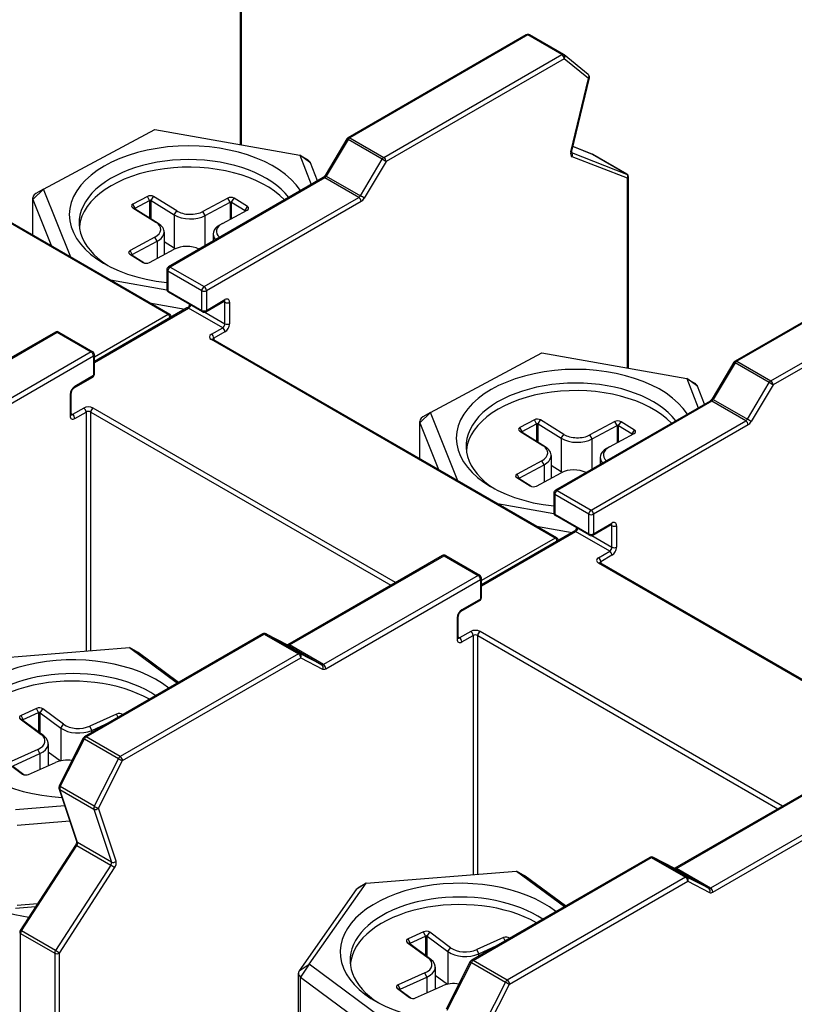
# Model space of a CAD drawing. Units: millimetres. Extents: x 0 to 3564, y 0 to 2520.
# Drawn here: x 2952 to 2995, y 2238 to 2292 of the extents above; entities that cross this region are included whole.
import ezdxf

# ---------------------------------------------------------------- set-up
doc = ezdxf.new("R2010")
doc.units = ezdxf.units.MM
doc.header["$LTSCALE"] = 12
doc.layers.add('Aristas tangentes visibles(ISO)', color=7, linetype='Continuous', lineweight=25)
doc.layers.add('Visible Edges(ISO)', color=7, linetype='Continuous', lineweight=25)

msp = doc.modelspace()

# ---------------------------------------------------------------- linework, layer by layer
at = {"layer": 'Aristas tangentes visibles(ISO)'}
for p, q in [((2964.522, 2284.924), (2964.522, 2295.33)), ((2980.277, 2290.935), (2970.512, 2285.297)), ((2982.144, 2289.858), (2980.277, 2290.935)), ((2972.379, 2284.22), (2982.144, 2289.858)), ((2982.271, 2289.637), (2972.506, 2283.999)), ((2983.598, 2288.559), (2982.271, 2289.637)), ((2982.628, 2284.534), (2983.598, 2288.559)), ((2960.555, 2275.61), (2941.718, 2286.486)), ((2970.425, 2285.207), (2969.225, 2283.203)), ((2972.291, 2284.129), (2970.425, 2285.207)), ((2970.512, 2285.297), (2972.379, 2284.22)), ((2982.669, 2284.494), (2985.689, 2283.316)), ((2983.823, 2284.394), (2982.736, 2284.817)), ((2968.354, 2283.935), (2967.769, 2284.347)), ((2971.092, 2282.126), (2972.291, 2284.129)), ((2972.506, 2283.999), (2971.307, 2281.996)), ((2985.735, 2283.082), (2982.707, 2284.264)), ((2985.689, 2283.316), (2983.823, 2284.394)), ((2969.138, 2283.113), (2960.661, 2278.218)), ((2971.005, 2282.035), (2969.138, 2283.113)), ((2969.225, 2283.203), (2971.092, 2282.126)), ((2985.735, 2272.676), (2985.735, 2283.082)), ((2953.733, 2282.491), (2953.148, 2281.923)), ((2953.148, 2279.947), (2953.148, 2281.923)), ((2959.542, 2281.866), (2959.42, 2282.089)), ((2959.542, 2281.866), (2959.542, 2280.899)), ((2959.627, 2281.864), (2959.759, 2282.082)), ((2959.627, 2280.846), (2959.627, 2281.864)), ((2962.528, 2277.141), (2971.005, 2282.035)), ((2971.132, 2281.814), (2962.655, 2276.92)), ((2963.952, 2281.772), (2963.829, 2281.995)), ((2963.952, 2281.772), (2963.952, 2280.832)), ((2964.036, 2281.771), (2964.168, 2281.988)), ((2964.036, 2280.877), (2964.036, 2281.771)), ((2958.748, 2281.392), (2958.616, 2281.468)), ((2958.751, 2281.441), (2958.629, 2281.664)), ((2958.751, 2281.39), (2958.751, 2281.441)), ((2960.893, 2281.077), (2961.025, 2281.295)), ((2962.589, 2281.041), (2962.467, 2281.264)), ((2964.772, 2281.314), (2964.904, 2281.532)), ((2964.772, 2281.314), (2964.772, 2281.272)), ((2960.014, 2280.606), (2959.882, 2280.682)), ((2960.893, 2281.077), (2960.893, 2279.265)), ((2962.589, 2279.393), (2962.589, 2281.041)), ((2959.952, 2279.626), (2959.83, 2279.849)), ((2959.952, 2279.626), (2959.952, 2278.686)), ((2958.59, 2278.895), (2958.467, 2279.118)), ((2958.587, 2278.846), (2958.455, 2278.923)), ((2958.59, 2278.844), (2958.59, 2278.895)), ((3001.491, 2278.688), (2991.725, 2273.05)), ((2959.202, 2278.459), (2959.19, 2278.466)), ((2960.534, 2277.998), (2960.534, 2276.92)), ((2962.4, 2276.92), (2960.534, 2277.998)), ((2960.661, 2278.218), (2962.528, 2277.141)), ((2993.592, 2271.972), (3003.357, 2277.61)), ((2960.534, 2276.92), (2962.4, 2275.842)), ((2962.4, 2275.842), (2962.4, 2276.92)), ((2962.655, 2276.92), (2962.655, 2275.842)), ((3003.485, 2277.39), (2993.719, 2271.752)), ((2962.655, 2275.842), (2963.673, 2276.43)), ((2956.513, 2272.983), (2961.679, 2275.965)), ((2963.546, 2274.887), (2961.679, 2275.965)), ((2963.673, 2276.283), (2963.599, 2276.326)), ((2963.673, 2275.108), (2963.673, 2276.283)), ((2963.928, 2276.283), (2963.928, 2275.108)), ((2960.555, 2275.61), (2956.513, 2273.276)), ((2962.574, 2275.742), (2963.673, 2275.108)), ((2962.931, 2274.532), (2963.546, 2274.887)), ((2945.99, 2269.748), (2954.467, 2274.642)), ((2954.467, 2274.642), (2956.333, 2273.564)), ((2981.768, 2263.362), (2962.931, 2274.238)), ((2963.673, 2274.667), (2963.058, 2274.312)), ((2963.058, 2274.312), (2963.058, 2274.225)), ((2956.333, 2273.564), (2947.856, 2268.67)), ((2947.984, 2268.45), (2956.461, 2273.344)), ((2956.461, 2273.344), (2956.461, 2272.266)), ((2991.638, 2272.959), (2990.439, 2270.956)), ((2993.505, 2271.881), (2991.638, 2272.959)), ((2991.725, 2273.05), (2993.592, 2271.972)), ((2956.461, 2272.266), (2955.442, 2271.678)), ((2989.567, 2271.687), (2988.982, 2272.1)), ((2992.305, 2269.878), (2993.505, 2271.881)), ((2993.719, 2271.752), (2992.52, 2269.749)), ((2955.188, 2271.237), (2955.188, 2270.062)), ((2955.93, 2270.49), (2955.315, 2270.135)), ((2973.018, 2260.919), (2956.44, 2270.49)), ((2990.351, 2270.865), (2981.874, 2265.971)), ((2992.218, 2269.787), (2990.351, 2270.865)), ((2990.439, 2270.956), (2992.305, 2269.878)), ((2955.315, 2270.135), (2955.241, 2270.178)), ((2955.442, 2269.915), (2956.058, 2270.27)), ((2956.058, 2270.27), (2956.058, 2257.167)), ((2956.312, 2257.187), (2956.312, 2270.27)), ((2956.312, 2270.27), (2972.763, 2260.772)), ((2974.946, 2270.243), (2974.361, 2269.676)), ((2974.361, 2267.7), (2974.361, 2269.676)), ((2979.964, 2269.194), (2979.842, 2269.417)), ((2980.755, 2269.618), (2980.633, 2269.841)), ((2980.755, 2269.618), (2980.755, 2268.651)), ((2980.84, 2269.616), (2980.972, 2269.834)), ((2980.84, 2268.599), (2980.84, 2269.616)), ((2983.741, 2264.893), (2992.218, 2269.787)), ((2992.345, 2269.567), (2983.868, 2264.673)), ((2985.165, 2269.525), (2985.042, 2269.748)), ((2985.165, 2269.525), (2985.165, 2268.584)), ((2985.25, 2269.523), (2985.382, 2269.741)), ((2985.25, 2268.63), (2985.25, 2269.523)), ((2979.961, 2269.145), (2979.829, 2269.221)), ((2979.964, 2269.143), (2979.964, 2269.194)), ((2982.107, 2268.83), (2982.238, 2269.047)), ((2982.107, 2268.83), (2982.107, 2267.017)), ((2983.802, 2268.794), (2983.68, 2269.017)), ((2985.985, 2269.066), (2986.117, 2269.284)), ((2985.985, 2269.066), (2985.985, 2269.024)), ((2981.228, 2268.358), (2981.096, 2268.434)), ((2983.802, 2267.145), (2983.802, 2268.794)), ((2981.165, 2267.379), (2981.043, 2267.602)), ((2981.165, 2267.379), (2981.165, 2266.438)), ((2979.8, 2266.599), (2979.668, 2266.675)), ((2979.803, 2266.648), (2979.68, 2266.871)), ((2979.803, 2266.597), (2979.803, 2266.648)), ((2980.415, 2266.211), (2980.403, 2266.218)), ((2981.747, 2265.751), (2981.747, 2264.673)), ((2983.614, 2264.673), (2981.747, 2265.751)), ((2981.874, 2265.971), (2983.741, 2264.893)), ((2981.747, 2264.673), (2983.614, 2263.595)), ((2983.614, 2263.595), (2983.614, 2264.673)), ((2983.868, 2264.673), (2983.868, 2263.595)), ((2983.868, 2263.595), (2984.886, 2264.183)), ((2984.886, 2264.036), (2984.812, 2264.079)), ((2984.886, 2262.86), (2984.886, 2264.036)), ((2985.141, 2264.036), (2985.141, 2262.86)), ((2977.727, 2260.735), (2982.892, 2263.718)), ((2984.759, 2262.64), (2982.892, 2263.718)), ((2983.787, 2263.495), (2984.886, 2262.86)), ((2981.768, 2263.362), (2977.727, 2261.029)), ((2967.203, 2257.501), (2975.68, 2262.395)), ((2975.68, 2262.395), (2977.547, 2261.317)), ((2984.144, 2262.285), (2984.759, 2262.64)), ((2984.886, 2262.419), (2984.271, 2262.064)), ((3002.981, 2251.115), (2984.144, 2261.991)), ((2984.271, 2262.064), (2984.271, 2261.978)), ((2977.547, 2261.317), (2969.07, 2256.423)), ((2969.197, 2256.202), (2977.674, 2261.097)), ((2977.674, 2261.097), (2977.674, 2260.019)), ((2977.674, 2260.019), (2976.656, 2259.431)), ((2976.401, 2258.99), (2976.401, 2257.814)), ((2956.063, 2252.461), (2965.829, 2258.099)), ((2965.829, 2258.099), (2967.695, 2257.021)), ((2967.783, 2257.031), (2965.916, 2258.109)), ((2965.916, 2258.109), (2967.115, 2257.49)), ((2977.144, 2258.243), (2976.528, 2257.888)), ((2976.656, 2257.667), (2977.271, 2258.022)), ((2977.271, 2258.022), (2977.271, 2244.92)), ((2977.525, 2244.94), (2977.525, 2258.022)), ((2977.525, 2258.022), (2993.977, 2248.524)), ((2994.231, 2248.671), (2977.653, 2258.243)), ((2967.115, 2257.49), (2968.982, 2256.413)), ((2969.07, 2256.423), (2967.203, 2257.501)), ((2976.528, 2257.888), (2976.454, 2257.931)), ((2967.695, 2257.021), (2957.93, 2251.383)), ((2958.914, 2257.081), (2958.44, 2257.358)), ((2968.982, 2256.413), (2967.783, 2257.031)), ((2958.057, 2251.162), (2967.823, 2256.8)), ((2967.823, 2256.8), (2969.022, 2256.182)), ((2953.455, 2253.797), (2953.344, 2254.026)), ((2953.455, 2253.797), (2953.455, 2252.726)), ((2953.539, 2253.791), (2953.681, 2254.002)), ((2953.539, 2252.663), (2953.539, 2253.791)), ((2957.811, 2253.53), (2957.723, 2253.712)), ((2952.593, 2253.365), (2952.451, 2253.448)), ((2952.603, 2253.414), (2952.492, 2253.643)), ((2952.603, 2253.357), (2952.603, 2253.414)), ((2954.682, 2252.944), (2954.824, 2253.155)), ((2958.045, 2253.665), (2958.06, 2253.688)), ((2954.682, 2252.944), (2954.682, 2251.159)), ((2956.366, 2252.823), (2956.256, 2253.052)), ((2956.366, 2252.696), (2956.366, 2252.823)), ((2953.736, 2252.518), (2953.594, 2252.601)), ((2954.639, 2249.741), (2955.965, 2252.351)), ((2955.965, 2252.351), (2957.832, 2251.273)), ((2957.93, 2251.383), (2956.063, 2252.461)), ((2953.527, 2251.546), (2953.416, 2251.775)), ((2953.527, 2251.546), (2953.527, 2250.683)), ((2957.832, 2251.273), (2956.505, 2248.663)), ((2956.731, 2248.552), (2958.057, 2251.162)), ((2952.61, 2250.405), (2952.571, 2250.428)), ((2988.416, 2245.253), (2996.893, 2250.147)), ((2954.616, 2249.588), (2956.482, 2248.51)), ((2955.586, 2246.684), (2954.616, 2249.588)), ((2956.505, 2248.663), (2954.639, 2249.741)), ((2998.76, 2249.07), (2990.283, 2244.175)), ((2990.41, 2243.955), (2998.887, 2248.849)), ((2956.482, 2248.51), (2957.453, 2245.606)), ((2957.701, 2245.648), (2956.731, 2248.552)), ((2957.453, 2245.606), (2955.586, 2246.684)), ((2952.518, 2241.825), (2955.546, 2246.503)), ((2955.546, 2246.503), (2957.413, 2245.425)), ((2977.277, 2240.213), (2987.042, 2245.851)), ((2987.042, 2245.851), (2988.909, 2244.773)), ((2988.996, 2244.784), (2987.129, 2245.861)), ((2987.129, 2245.861), (2988.329, 2245.243)), ((2957.413, 2245.425), (2954.385, 2240.747)), ((2954.594, 2240.608), (2957.622, 2245.286)), ((2980.127, 2244.834), (2979.653, 2245.111)), ((2988.329, 2245.243), (2990.195, 2244.165)), ((2990.283, 2244.175), (2988.416, 2245.253)), ((2988.909, 2244.773), (2979.143, 2239.135)), ((2979.271, 2238.915), (2989.036, 2244.553)), ((2990.195, 2244.165), (2988.996, 2244.784)), ((2989.036, 2244.553), (2990.235, 2243.934)), ((2971.419, 2244.449), (2970.863, 2244.09)), ((2954.385, 2240.747), (2952.518, 2241.825)), ((2952.473, 2241.686), (2954.339, 2240.608)), ((2952.473, 2217.644), (2952.473, 2241.686)), ((2973.816, 2241.166), (2973.706, 2241.395)), ((2974.668, 2241.549), (2974.558, 2241.778)), ((2974.668, 2241.549), (2974.668, 2240.478)), ((2974.752, 2241.543), (2974.894, 2241.754)), ((2974.752, 2240.416), (2974.752, 2241.543)), ((2979.024, 2241.283), (2978.936, 2241.464)), ((2979.258, 2241.418), (2979.273, 2241.44)), ((2973.806, 2241.118), (2973.664, 2241.201)), ((2973.816, 2241.11), (2973.816, 2241.166)), ((2975.896, 2240.696), (2976.038, 2240.907)), ((2977.58, 2240.575), (2977.469, 2240.804)), ((2954.339, 2240.608), (2954.339, 2216.567)), ((2954.594, 2216.567), (2954.594, 2240.608)), ((2974.949, 2240.27), (2974.807, 2240.354)), ((2975.896, 2240.696), (2975.896, 2238.911)), ((2979.143, 2239.135), (2977.277, 2240.213)), ((2977.58, 2240.449), (2977.58, 2240.575)), ((2967.738, 2239.642), (2968.294, 2240.001)), ((2968.294, 2240.001), (2967.821, 2239.299)), ((2975.852, 2237.493), (2977.179, 2240.103)), ((2977.179, 2240.103), (2979.045, 2239.026)), ((2967.821, 2234.89), (2967.821, 2239.299)), ((2974.74, 2239.298), (2974.629, 2239.527)), ((2974.74, 2239.298), (2974.74, 2238.435)), ((2973.262, 2238.59), (2973.12, 2238.673)), ((2973.272, 2238.638), (2973.162, 2238.867)), ((2973.272, 2238.582), (2973.272, 2238.638)), ((2979.045, 2239.026), (2977.719, 2236.415)), ((2977.944, 2236.304), (2979.271, 2238.915)), ((2973.823, 2238.158), (2973.784, 2238.181))]:
    msp.add_line(p, q, dxfattribs=at)
for centre, major_axis, ratio, start_param, end_param in [((2980.277, 2290.788), (-0.09, 0.156), 0.57735, 5.497787, 6.283185), ((2980.277, 2290.788), (0.09, 0.156), 0.57735, 0, 0.785398), ((2982.144, 2289.711), (0.09, 0.156), 0.57735, 0, 0.785398), ((2982.144, 2289.711), (0.09, -0.156), 0.57735, 0.785398, 2.356194), ((2982.144, 2289.711), (0.114, 0.14), 0.813026, 4.841919, 6.283185), ((2983.471, 2288.632), (0.114, 0.14), 0.813026, 4.841919, 6.283185), ((2983.471, 2288.632), (0.175, -0.042), 0.371694, 5.61201, 6.283185), ((2970.512, 2285.15), (-0.154, 0.092), 0.022361, 5.328046, 6.283185), ((2970.512, 2285.15), (-0.09, 0.156), 0.57735, 5.497787, 6.283185), ((2970.512, 2285.15), (-0.09, -0.156), 0.57735, 3.926991, 4.684999), ((2982.87, 2284.583), (-0.18, -0.312), 0.57735, 5.18502, 6.371193), ((2982.501, 2284.608), (0.175, -0.042), 0.371694, 5.61201, 6.283185), ((2982.579, 2284.337), (0.065, 0.168), 0.813337, 4.588723, 6.091676), ((2972.379, 2284.073), (0.09, 0.156), 0.57735, 0.785398, 1.543406), ((2972.379, 2284.073), (0.154, -0.092), 0.022361, 0.615657, 2.186453), ((2972.379, 2284.073), (-0.09, 0.156), 0.57735, 3.926991, 5.497787), ((2983.741, 2284.234), (0.065, 0.168), 0.813337, 6.159519, 6.283185), ((2983.741, 2284.234), (0.09, 0.156), 0.57735, 0, 0.088007), ((2969.138, 2282.966), (-0.09, 0.156), 0.57735, 5.497787, 6.283185), ((2969.138, 2283.26), (-0.09, -0.156), 0.57735, 0.785398, 1.543406), ((2969.313, 2283.147), (-0.154, 0.092), 0.022361, 5.328046, 6.283185), ((2985.608, 2283.156), (0.09, 0.156), 0.57735, 0, 0.088007), ((2985.608, 2283.156), (0.065, 0.168), 0.813337, 4.588723, 6.159519), ((2985.608, 2283.156), (0.18, 0), 0.57735, 5.497787, 6.283185), ((2971.005, 2282.182), (0.09, 0.156), 0.57735, 3.926991, 4.684999), ((2971.005, 2281.888), (0.09, -0.156), 0.57735, 0.785398, 2.356194), ((2971.18, 2282.069), (0.154, -0.092), 0.022361, 0.615657, 2.186453), ((2971.132, 2282.108), (-0.18, -0.312), 0.57735, 0.785398, 1.543406), ((2960.661, 2278.072), (-0.18, 0), 0.57735, 0, 0.785398), ((2960.661, 2278.072), (-0.09, -0.156), 0.57735, 3.926991, 5.497787), ((2960.661, 2278.072), (-0.09, 0.156), 0.57735, 5.497787, 6.283185), ((2960.661, 2276.994), (-0.18, 0), 0.57735, 0, 0.785398), ((2960.661, 2276.994), (-0.09, -0.156), 0.57735, 5.497787, 6.283185), ((2962.528, 2276.994), (0.09, 0.156), 0.57735, 0.785398, 2.356195), ((2962.528, 2276.994), (0.18, 0), 0.57735, 3.926991, 5.497787), ((2962.528, 2276.994), (-0.09, 0.156), 0.57735, 3.926991, 5.497787), ((2963.546, 2276.504), (0.09, -0.156), 0.57735, 0, 0.785398), ((2963.673, 2276.136), (0.18, 0.312), 0.57735, 5.497787, 7.068584), ((2961.679, 2275.818), (-0.09, 0.156), 0.57735, 5.497787, 6.283185), ((2961.679, 2276.112), (-0.09, -0.156), 0.57735, 0.785398, 1.997874), ((2962.528, 2275.916), (-0.18, 0), 0.57735, 0.785398, 2.356194), ((2962.528, 2275.916), (-0.09, -0.156), 0.57735, 5.497787, 6.283185), ((2962.528, 2275.916), (0.09, -0.156), 0.57735, 0, 0.785398), ((2963.546, 2276.21), (0.09, 0.156), 0.57735, 5.497787, 6.11528), ((2963.8, 2276.357), (0.18, 0), 0.57735, 3.926991, 5.497787), ((2960.555, 2275.463), (0.09, 0.156), 0.57735, 0, 0.785398), ((2960.555, 2275.463), (0.09, -0.156), 0.57735, 1.143718, 2.356194), ((2963.546, 2275.034), (0.09, 0.156), 0.57735, 3.926991, 5.497787), ((2963.546, 2274.74), (0.09, -0.156), 0.57735, 0.785398, 2.356194), ((2963.673, 2274.961), (-0.18, -0.312), 0.57735, 0.785398, 2.356195), ((2963.8, 2275.181), (0.18, 0), 0.57735, 3.926991, 5.497787), ((2954.467, 2274.495), (-0.09, 0.156), 0.57735, 5.497787, 6.283185), ((2954.467, 2274.495), (0.09, 0.156), 0.57735, 0, 0.785398), ((2963.185, 2274.385), (-0.36, 0), 0.57735, 5.497787, 7.068583), ((2962.931, 2274.385), (0.09, -0.156), 0.57735, 0.785398, 2.356194), ((2962.931, 2274.091), (0.09, 0.156), 0.57735, 0, 0.785398), ((2963.185, 2274.238), (-0.18, 0), 0.57735, 5.497787, 6.11528), ((2956.333, 2273.417), (0.09, 0.156), 0.57735, 0, 0.785398), ((2956.333, 2273.417), (-0.09, 0.156), 0.57735, 3.926991, 5.497787), ((2956.333, 2273.417), (0.18, 0), 0.57735, 5.497787, 6.283185), ((2991.725, 2272.903), (-0.154, 0.092), 0.022361, 5.328046, 6.283185), ((2991.725, 2272.903), (-0.09, 0.156), 0.57735, 5.497787, 6.283185), ((2991.725, 2272.903), (-0.09, -0.156), 0.57735, 3.926991, 4.684999), ((2956.333, 2272.34), (0.09, -0.156), 0.57735, 0, 0.785398), ((2956.333, 2272.34), (0.18, 0), 0.57735, 5.497787, 6.283185), ((2955.442, 2271.384), (-0.18, -0.312), 0.57735, 3.926991, 5.497787), ((2955.315, 2271.752), (0.09, -0.156), 0.57735, 0, 0.785398), ((2993.592, 2271.825), (0.09, 0.156), 0.57735, 0.785398, 1.543406), ((2993.592, 2271.825), (0.154, -0.092), 0.022361, 0.615657, 2.186453), ((2993.592, 2271.825), (-0.09, 0.156), 0.57735, 3.926991, 5.497787), ((2955.061, 2271.311), (0.18, 0), 0.57735, 5.497787, 6.283185), ((2990.526, 2270.9), (-0.154, 0.092), 0.022361, 5.328046, 6.283185), ((2956.185, 2270.343), (-0.36, 0), 0.57735, 3.926991, 5.497787), ((2955.93, 2270.343), (0.09, -0.156), 0.57735, 0.785398, 2.356194), ((2956.44, 2270.343), (-0.09, -0.156), 0.57735, 3.926991, 5.497787), ((2990.351, 2270.718), (-0.09, 0.156), 0.57735, 5.497787, 6.283185), ((2990.351, 2271.012), (-0.09, -0.156), 0.57735, 0.785398, 1.543406), ((2955.061, 2270.135), (0.18, 0), 0.57735, 5.497787, 6.283185), ((2955.442, 2270.209), (-0.18, -0.312), 0.57735, 5.497787, 7.068584), ((2955.315, 2270.282), (-0.09, -0.156), 0.57735, 0.167906, 0.785398), ((2955.315, 2269.988), (0.09, -0.156), 0.57735, 0.785398, 2.356194), ((2956.185, 2270.196), (0.18, 0), 0.57735, 0.785398, 2.356194), ((2992.218, 2269.934), (0.09, 0.156), 0.57735, 3.926991, 4.684999), ((2992.218, 2269.641), (0.09, -0.156), 0.57735, 0.785398, 2.356194), ((2992.393, 2269.822), (0.154, -0.092), 0.022361, 0.615657, 2.186453), ((2992.345, 2269.861), (-0.18, -0.312), 0.57735, 0.785398, 1.543406), ((2981.874, 2265.824), (-0.18, 0), 0.57735, 0, 0.785398), ((2981.874, 2265.824), (-0.09, -0.156), 0.57735, 3.926991, 5.497787), ((2981.874, 2265.824), (-0.09, 0.156), 0.57735, 5.497787, 6.283185), ((2981.874, 2264.746), (-0.18, 0), 0.57735, 0, 0.785398), ((2981.874, 2264.746), (-0.09, -0.156), 0.57735, 5.497787, 6.283185), ((2983.741, 2264.746), (0.09, 0.156), 0.57735, 0.785398, 2.356195), ((2983.741, 2264.746), (0.18, 0), 0.57735, 3.926991, 5.497787), ((2983.741, 2264.746), (-0.09, 0.156), 0.57735, 3.926991, 5.497787), ((2984.759, 2264.256), (0.09, -0.156), 0.57735, 0, 0.785398), ((2984.759, 2263.962), (0.09, 0.156), 0.57735, 5.497787, 6.11528), ((2984.886, 2263.889), (0.18, 0.312), 0.57735, 5.497787, 7.068584), ((2985.014, 2264.109), (0.18, 0), 0.57735, 3.926991, 5.497787), ((2982.892, 2263.571), (-0.09, 0.156), 0.57735, 5.497787, 6.283185), ((2982.892, 2263.864), (-0.09, -0.156), 0.57735, 0.785398, 1.997874), ((2983.741, 2263.669), (-0.18, 0), 0.57735, 0.785398, 2.356194), ((2983.741, 2263.669), (-0.09, -0.156), 0.57735, 5.497787, 6.283185), ((2983.741, 2263.669), (0.09, -0.156), 0.57735, 0, 0.785398), ((2981.768, 2263.215), (0.09, 0.156), 0.57735, 0, 0.785398), ((2981.768, 2263.215), (0.09, -0.156), 0.57735, 1.143718, 2.356194), ((2975.68, 2262.248), (-0.09, 0.156), 0.57735, 5.497787, 6.283185), ((2975.68, 2262.248), (0.09, 0.156), 0.57735, 0, 0.785398), ((2984.759, 2262.787), (0.09, 0.156), 0.57735, 3.926991, 5.497787), ((2984.759, 2262.493), (0.09, -0.156), 0.57735, 0.785398, 2.356194), ((2984.886, 2262.713), (-0.18, -0.312), 0.57735, 0.785398, 2.356195), ((2985.014, 2262.934), (0.18, 0), 0.57735, 3.926991, 5.497787), ((2984.399, 2262.138), (-0.36, 0), 0.57735, 5.497787, 7.068583), ((2984.144, 2262.138), (0.09, -0.156), 0.57735, 0.785398, 2.356194), ((2984.144, 2261.844), (0.09, 0.156), 0.57735, 0, 0.785398), ((2984.399, 2261.991), (-0.18, 0), 0.57735, 5.497787, 6.11528), ((2977.547, 2261.17), (0.09, 0.156), 0.57735, 0, 0.785398), ((2977.547, 2261.17), (-0.09, 0.156), 0.57735, 3.926991, 5.497787), ((2977.547, 2261.17), (0.18, 0), 0.57735, 5.497787, 6.283185), ((2977.547, 2260.092), (0.09, -0.156), 0.57735, 0, 0.785398), ((2977.547, 2260.092), (0.18, 0), 0.57735, 5.497787, 6.283185), ((2976.656, 2259.137), (-0.18, -0.312), 0.57735, 3.926991, 5.497787), ((2976.528, 2259.504), (0.09, -0.156), 0.57735, 0, 0.785398), ((2976.274, 2259.063), (0.18, 0), 0.57735, 5.497787, 6.283185), ((2965.829, 2257.952), (-0.09, 0.156), 0.57735, 5.497787, 6.283185), ((2965.829, 2257.952), (0.09, 0.156), 0.57735, 0.02739, 0.785398), ((2965.829, 2257.952), (0.083, 0.16), 0.81619, 6.244474, 6.283185), ((2977.398, 2258.096), (-0.36, 0), 0.57735, 3.926991, 5.497787), ((2977.144, 2258.096), (0.09, -0.156), 0.57735, 0.785398, 2.356194), ((2977.398, 2257.949), (0.18, 0), 0.57735, 0.785398, 2.356194), ((2977.653, 2258.096), (-0.09, -0.156), 0.57735, 3.926991, 5.497787), ((2967.028, 2257.333), (0.083, 0.16), 0.81619, 6.244474, 6.283185), ((2967.203, 2257.354), (-0.09, 0.156), 0.57735, 5.497787, 6.283185), ((2967.203, 2257.648), (-0.09, -0.156), 0.57735, 0.02739, 0.785398), ((2976.274, 2257.888), (0.18, 0), 0.57735, 5.497787, 6.283185), ((2976.656, 2257.961), (-0.18, -0.312), 0.57735, 5.497787, 7.068584), ((2976.528, 2258.035), (-0.09, -0.156), 0.57735, 0.167906, 0.785398), ((2976.528, 2257.741), (0.09, -0.156), 0.57735, 0.785398, 2.356194), ((2967.695, 2256.874), (0.09, 0.156), 0.57735, 0.02739, 0.785398), ((2967.695, 2256.874), (-0.09, 0.156), 0.57735, 3.926991, 5.497787), ((2967.695, 2256.874), (0.083, 0.16), 0.81619, 4.673677, 6.244474), ((2969.07, 2256.57), (-0.09, -0.156), 0.57735, 0.02739, 0.785398), ((2968.895, 2256.255), (0.083, 0.16), 0.81619, 4.673677, 6.244474), ((2969.07, 2256.276), (0.09, -0.156), 0.57735, 0.785398, 2.356194), ((2969.197, 2256.496), (-0.18, -0.312), 0.57735, 0.02739, 0.785398), ((2956.063, 2252.314), (-0.16, 0.082), 0.075206, 0, 0.953307), ((2956.063, 2252.314), (0.09, 0.156), 0.57735, 0.785398, 1.663035), ((2956.063, 2252.314), (-0.09, 0.156), 0.57735, 5.497787, 6.283185), ((2957.93, 2251.236), (-0.09, -0.156), 0.57735, 3.926991, 4.804627), ((2957.93, 2251.236), (-0.16, 0.082), 0.075206, 0.953307, 2.524103), ((2957.93, 2251.236), (0.09, -0.156), 0.57735, 0.785398, 2.356194), ((2954.737, 2249.703), (-0.171, -0.057), 0.726987, 0, 0.572), ((2954.737, 2249.703), (-0.16, 0.082), 0.075206, 0, 0.953307), ((2954.737, 2249.703), (0.09, 0.156), 0.57735, 1.663035, 2.668961), ((2956.603, 2248.625), (-0.09, -0.156), 0.57735, 4.804627, 5.810554), ((2956.603, 2248.625), (-0.171, -0.057), 0.726987, 0.572, 2.142796), ((2956.603, 2248.625), (0.16, -0.082), 0.075206, 4.0949, 5.665696), ((2955.707, 2246.799), (-0.171, -0.057), 0.726987, 0, 0.572), ((2955.465, 2246.568), (0.09, 0.156), 0.57735, 4.624382, 5.810554), ((2955.628, 2246.438), (-0.151, 0.098), 0.071765, 5.329698, 6.283185), ((2957.331, 2245.491), (-0.09, -0.156), 0.57735, 1.482789, 2.668961), ((2957.574, 2245.721), (0.171, 0.057), 0.726987, 3.713592, 5.284389), ((2957.459, 2245.417), (0.18, 0.312), 0.57735, 4.624382, 5.810554), ((2987.042, 2245.704), (-0.09, 0.156), 0.57735, 5.497787, 6.283185), ((2987.042, 2245.704), (0.09, 0.156), 0.57735, 0.02739, 0.785398), ((2987.042, 2245.704), (0.083, 0.16), 0.81619, 6.244474, 6.283185), ((2957.495, 2245.36), (0.151, -0.098), 0.071765, 0.617309, 2.188105), ((2988.241, 2245.086), (0.083, 0.16), 0.81619, 6.244474, 6.283185), ((2988.416, 2245.106), (-0.09, 0.156), 0.57735, 5.497787, 6.283185), ((2988.416, 2245.4), (-0.09, -0.156), 0.57735, 0.02739, 0.785398), ((2988.909, 2244.626), (0.09, 0.156), 0.57735, 0.02739, 0.785398), ((2988.909, 2244.626), (-0.09, 0.156), 0.57735, 3.926991, 5.497787), ((2988.909, 2244.626), (0.083, 0.16), 0.81619, 4.673677, 6.244474), ((2990.283, 2244.322), (-0.09, -0.156), 0.57735, 0.02739, 0.785398), ((2990.108, 2244.008), (0.083, 0.16), 0.81619, 4.673677, 6.244474), ((2990.283, 2244.028), (0.09, -0.156), 0.57735, 0.785398, 2.356194), ((2990.41, 2244.249), (-0.18, -0.312), 0.57735, 0.02739, 0.785398), ((2952.6, 2241.759), (-0.151, 0.098), 0.071765, 5.329698, 6.283185), ((2952.6, 2241.759), (0.09, 0.156), 0.57735, 1.482789, 2.356195), ((2952.6, 2241.759), (-0.18, 0), 0.57735, 0, 0.785398), ((2954.467, 2240.682), (-0.09, -0.156), 0.57735, 4.624382, 5.497787), ((2954.467, 2240.682), (0.151, -0.098), 0.071765, 0.617309, 2.188105), ((2954.467, 2240.682), (-0.18, 0), 0.57735, 0.785398, 2.356194), ((2977.277, 2240.066), (0.09, 0.156), 0.57735, 0.785398, 1.663035), ((2977.277, 2240.066), (-0.09, 0.156), 0.57735, 5.497787, 6.283185), ((2977.277, 2240.066), (-0.16, 0.082), 0.075206, 0, 0.953307), ((2979.143, 2238.988), (-0.09, -0.156), 0.57735, 3.926991, 4.804627), ((2979.143, 2238.988), (0.09, -0.156), 0.57735, 0.785398, 2.356194), ((2979.143, 2238.988), (-0.16, 0.082), 0.075206, 0.953307, 2.524103)]:
    msp.add_ellipse(centre, major_axis=major_axis, ratio=ratio, start_param=start_param, end_param=end_param, dxfattribs=at)
at = {"layer": 'Visible Edges(ISO)'}
for p, q in [((2964.574, 2284.914), (2964.574, 2295.403)), ((2980.187, 2290.944), (2970.422, 2285.306)), ((2982.234, 2289.867), (2980.367, 2290.944)), ((2983.585, 2288.772), (2982.258, 2289.85)), ((2982.676, 2284.565), (2983.646, 2288.59)), ((2960.645, 2275.619), (2941.808, 2286.494)), ((2953.733, 2282.491), (2959.823, 2285.758)), ((2959.823, 2285.758), (2967.769, 2284.347)), ((2970.358, 2285.243), (2969.159, 2283.24)), ((2983.806, 2284.401), (2982.737, 2284.819)), ((2967.769, 2284.347), (2968.403, 2282.749)), ((2967.769, 2284.347), (2968.193, 2284.102)), ((2968.746, 2282.947), (2968.354, 2283.935)), ((2985.698, 2283.312), (2983.831, 2284.39)), ((2969.048, 2283.122), (2960.571, 2278.227)), ((2985.788, 2272.667), (2985.788, 2283.156)), ((2953.733, 2282.491), (2953.308, 2282.246)), ((2955.216, 2278.753), (2953.733, 2282.491)), ((2953.133, 2279.956), (2953.133, 2282.001)), ((2953.148, 2281.923), (2954.165, 2279.36)), ((2959.42, 2282.089), (2958.629, 2281.664)), ((2958.751, 2281.441), (2959.542, 2281.866)), ((2959.627, 2281.864), (2960.893, 2281.077)), ((2961.025, 2281.295), (2959.759, 2282.082)), ((2963.829, 2281.995), (2962.467, 2281.264)), ((2962.589, 2281.041), (2963.952, 2281.772)), ((2964.036, 2281.771), (2964.772, 2281.314)), ((2964.904, 2281.532), (2964.168, 2281.988)), ((2958.616, 2281.468), (2959.882, 2280.682)), ((2960.014, 2280.606), (2958.748, 2281.392)), ((2963.529, 2280.605), (2964.891, 2281.336)), ((2963.502, 2280.59), (2963.375, 2280.516)), ((2959.83, 2279.849), (2958.467, 2279.118)), ((2958.59, 2278.895), (2959.952, 2279.626)), ((2960.335, 2280.134), (2960.335, 2278.891)), ((2960.335, 2279.611), (2960.893, 2279.265)), ((2963.023, 2280.026), (2963.023, 2279.643)), ((2959.529, 2278.459), (2960.892, 2279.19)), ((2958.455, 2278.923), (2959.19, 2278.466)), ((2959.233, 2278.445), (2958.587, 2278.846)), ((3001.401, 2278.697), (2991.635, 2273.059)), ((2960.481, 2278.072), (2960.481, 2276.994)), ((2960.489, 2276.942), (2957.405, 2277.489)), ((2962.438, 2275.76), (2960.571, 2276.838)), ((2961.589, 2275.974), (2956.513, 2273.043)), ((2959.537, 2276.259), (2961.483, 2275.913)), ((2962.618, 2275.76), (2963.636, 2276.348)), ((2954.377, 2274.651), (2945.9, 2269.757)), ((2954.557, 2274.651), (2956.423, 2273.573)), ((2981.858, 2263.371), (2963.021, 2274.247)), ((2956.513, 2272.34), (2956.513, 2273.417)), ((2974.946, 2270.243), (2981.036, 2273.511)), ((2981.036, 2273.511), (2988.982, 2272.1)), ((2991.571, 2272.995), (2990.372, 2270.992)), ((2955.405, 2271.596), (2956.423, 2272.184)), ((2988.982, 2272.1), (2989.616, 2270.502)), ((2988.982, 2272.1), (2989.407, 2271.855)), ((2989.959, 2270.7), (2989.567, 2271.687)), ((2955.241, 2270.135), (2955.241, 2271.311)), ((2990.261, 2270.874), (2981.784, 2265.98)), ((2974.946, 2270.243), (2974.522, 2269.998)), ((2976.429, 2266.506), (2974.946, 2270.243)), ((2974.346, 2267.708), (2974.346, 2269.753)), ((2974.361, 2269.676), (2975.378, 2267.112)), ((2980.633, 2269.841), (2979.842, 2269.417)), ((2979.964, 2269.194), (2980.755, 2269.618)), ((2980.84, 2269.616), (2982.107, 2268.83)), ((2982.238, 2269.047), (2980.972, 2269.834)), ((2985.042, 2269.748), (2983.68, 2269.017)), ((2983.802, 2268.794), (2985.165, 2269.525)), ((2985.25, 2269.523), (2985.985, 2269.066)), ((2986.117, 2269.284), (2985.382, 2269.741)), ((2979.829, 2269.221), (2981.096, 2268.434)), ((2981.228, 2268.358), (2979.961, 2269.145)), ((2984.742, 2268.357), (2986.104, 2269.088)), ((2984.715, 2268.342), (2984.588, 2268.269)), ((2981.549, 2267.886), (2981.549, 2266.644)), ((2984.236, 2267.779), (2984.236, 2267.396)), ((2981.043, 2267.602), (2979.68, 2266.871)), ((2979.803, 2266.648), (2981.165, 2267.379)), ((2981.549, 2267.364), (2982.107, 2267.017)), ((2979.668, 2266.675), (2980.403, 2266.218)), ((2980.742, 2266.211), (2982.105, 2266.942)), ((2980.446, 2266.197), (2979.8, 2266.599)), ((2981.694, 2265.824), (2981.694, 2264.746)), ((2981.702, 2264.694), (2978.618, 2265.242)), ((2983.651, 2263.513), (2981.784, 2264.59)), ((2980.75, 2264.011), (2982.697, 2263.665)), ((2983.831, 2263.513), (2984.849, 2264.101)), ((2982.802, 2263.726), (2977.727, 2260.796)), ((2975.59, 2262.404), (2967.113, 2257.51)), ((2975.77, 2262.404), (2977.637, 2261.326)), ((3003.071, 2251.124), (2984.234, 2262)), ((2977.727, 2260.092), (2977.727, 2261.17)), ((2976.618, 2259.349), (2977.637, 2259.936)), ((2976.454, 2257.888), (2976.454, 2259.063)), ((2965.739, 2258.107), (2955.973, 2252.469)), ((2967.11, 2257.493), (2965.911, 2258.112)), ((2950.206, 2256.697), (2958.44, 2257.358)), ((2958.44, 2257.358), (2961.068, 2255.411)), ((2958.44, 2257.358), (2958.865, 2257.113)), ((2961.124, 2255.443), (2958.914, 2257.081)), ((2953.344, 2254.026), (2952.492, 2253.643)), ((2952.603, 2253.414), (2953.455, 2253.797)), ((2953.539, 2253.791), (2954.682, 2252.944)), ((2954.824, 2253.155), (2953.681, 2254.002)), ((2957.723, 2253.712), (2956.256, 2253.052)), ((2952.451, 2253.448), (2953.594, 2252.601)), ((2953.736, 2252.518), (2952.593, 2253.365)), ((2956.366, 2252.823), (2957.359, 2253.269)), ((2958.07, 2253.68), (2958.06, 2253.688)), ((2953.989, 2252.092), (2953.989, 2250.891)), ((2955.903, 2252.395), (2954.576, 2249.785)), ((2953.416, 2251.775), (2951.949, 2251.115)), ((2952.059, 2250.886), (2953.527, 2251.546)), ((2953.989, 2251.645), (2954.653, 2251.153)), ((2952.907, 2250.404), (2954.375, 2251.064)), ((2951.907, 2250.92), (2952.571, 2250.428)), ((2952.653, 2250.389), (2952.049, 2250.837)), ((2996.803, 2250.156), (2988.326, 2245.262)), ((2954.566, 2249.646), (2955.536, 2246.742)), ((2954.889, 2248.679), (2952.19, 2248.462)), ((2952.273, 2247.629), (2955.162, 2247.861)), ((2955.477, 2246.535), (2952.449, 2241.857)), ((2986.952, 2245.86), (2977.187, 2240.222)), ((2988.324, 2245.246), (2987.124, 2245.864)), ((2971.419, 2244.449), (2979.653, 2245.111)), ((2979.653, 2245.111), (2982.281, 2243.163)), ((2979.653, 2245.111), (2980.078, 2244.866)), ((2982.337, 2243.196), (2980.127, 2244.834)), ((2970.863, 2244.09), (2967.738, 2239.642)), ((2968.294, 2240.001), (2971.419, 2244.449)), ((2971.419, 2244.449), (2970.995, 2244.205)), ((2952.19, 2243.073), (2953.293, 2243.162)), ((2953.389, 2243.31), (2952.273, 2243.22)), ((2974.558, 2241.778), (2973.706, 2241.395)), ((2973.816, 2241.166), (2974.668, 2241.549)), ((2974.752, 2241.543), (2975.896, 2240.696)), ((2976.038, 2240.907), (2974.894, 2241.754)), ((2978.936, 2241.464), (2977.469, 2240.804)), ((2979.283, 2241.433), (2979.273, 2241.44)), ((2973.664, 2241.201), (2974.807, 2240.354)), ((2974.949, 2240.27), (2973.806, 2241.118)), ((2977.58, 2240.575), (2978.572, 2241.022)), ((2973.403, 2236.215), (2968.294, 2240.001)), ((2975.202, 2239.845), (2975.202, 2238.643)), ((2977.116, 2240.148), (2975.789, 2237.537)), ((2967.694, 2235.102), (2967.694, 2239.512)), ((2967.821, 2239.299), (2972.93, 2235.512)), ((2974.629, 2239.527), (2973.162, 2238.867)), ((2973.272, 2238.638), (2974.74, 2239.298)), ((2975.202, 2239.397), (2975.866, 2238.905)), ((2973.12, 2238.673), (2973.784, 2238.181)), ((2973.866, 2238.142), (2973.262, 2238.59)), ((2974.121, 2238.157), (2975.588, 2238.817))]:
    msp.add_line(p, q, dxfattribs=at)
for centre, start, end in [((2980.277, 2290.788), 60, 120), ((2982.144, 2289.711), 50.8977, 60), ((2983.471, 2288.632), 346.446, 50.8977), ((2970.512, 2285.15), 120, 149.0938), ((2983.741, 2284.234), 60, 68.6892), ((2985.608, 2283.156), 0, 60), ((2960.661, 2278.072), 120, 180), ((2960.661, 2276.994), 180, 240), ((2960.555, 2275.463), 5.5302, 60), ((2962.528, 2275.916), 240, 300), ((2954.467, 2274.495), 60, 120), ((2956.333, 2273.417), 0, 60), ((2991.725, 2272.903), 120, 149.0938), ((2956.333, 2272.34), 300, 0), ((2981.874, 2265.824), 120, 180), ((2981.874, 2264.746), 180, 240), ((2983.741, 2263.669), 240, 300), ((2981.768, 2263.215), 5.5302, 60), ((2975.68, 2262.248), 60, 120), ((2977.547, 2261.17), 0, 60), ((2977.547, 2260.092), 300, 0), ((2965.829, 2257.952), 62.7168, 120), ((2956.063, 2252.314), 120, 153.057), ((2954.737, 2249.703), 153.057, 198.4731), ((2987.042, 2245.704), 62.7168, 120), ((2952.6, 2241.759), 147.0837, 180), ((2977.277, 2240.066), 120, 153.057)]:
    msp.add_arc(centre, 0.18, start, end, dxfattribs=at)
for centre, major_axis, start_param, end_param in [((2961.679, 2281.08), (6.54, 0), 0.358238, 4.528132), ((2961.679, 2280.639), (-6, 0), 3.557036, 7.024539), ((2961.679, 2280.227), (-6, 0), 3.645723, 6.223753), ((2967.769, 2283.857), (0.6, 0), 0.225206, 0.785398), ((2953.733, 2282.001), (-0.6, 0), 5.497787, 6.508391), ((2959.583, 2281.987), (-0.24, 0), 3.890397, 5.461193), ((2959.583, 2281.84), (0.06, 0), 0.748804, 2.319601), ((2963.993, 2281.894), (-0.24, 0), 3.890397, 5.461193), ((2963.993, 2281.747), (0.06, 0), 0.748804, 2.319601), ((2958.792, 2281.563), (-0.24, 0), 5.461193, 7.03199), ((2958.792, 2281.416), (-0.06, 0), 5.461193, 7.03199), ((2961.772, 2281.696), (-1.02, 0), 0.748804, 2.319601), ((2964.728, 2281.29), (0.06, 0), 5.929682, 7.03199), ((2964.728, 2281.437), (0.24, 0), 5.461193, 7.03199), ((2959.135, 2280.281), (1.02, 0), 5.461193, 7.03199), ((2961.772, 2281.549), (1.2, 0), 3.890397, 5.461193), ((2959.135, 2280.134), (1.2, 0), 5.461193, 7.03199), ((2964.223, 2280.026), (-1.2, 0), 5.497787, 6.747067), ((2964.223, 2280.173), (-1.02, 0), 5.461193, 6.872019), ((2958.631, 2279.017), (-0.24, 0), 5.461193, 7.03199), ((2961.586, 2278.758), (1.02, 0), 0.851622, 2.319601), ((2961.772, 2279.736), (-1.2, 0), 0.748804, 0.830637), ((2958.631, 2278.87), (-0.06, 0), 5.461193, 7.03199), ((2959.366, 2278.56), (0.24, 0), 3.890397, 5.461193), ((2982.892, 2268.832), (6.54, 0), 0.358238, 4.528132), ((2982.892, 2268.391), (-6, 0), 3.557036, 7.024539), ((2982.892, 2267.98), (-6, 0), 3.645723, 6.223753), ((2988.982, 2271.61), (0.6, 0), 0.225206, 0.785398), ((2974.946, 2269.753), (-0.6, 0), 5.497787, 6.508391), ((2980.005, 2269.315), (-0.24, 0), 5.461193, 7.03199), ((2980.796, 2269.74), (-0.24, 0), 3.890397, 5.461193), ((2980.796, 2269.593), (0.06, 0), 0.748804, 2.319601), ((2985.206, 2269.647), (-0.24, 0), 3.890397, 5.461193), ((2985.206, 2269.5), (0.06, 0), 0.748804, 2.319601), ((2980.005, 2269.168), (-0.06, 0), 5.461193, 7.03199), ((2982.986, 2269.301), (1.2, 0), 3.890397, 5.461193), ((2982.986, 2269.448), (-1.02, 0), 0.748804, 2.319601), ((2985.941, 2269.043), (0.06, 0), 5.929682, 7.03199), ((2985.941, 2269.19), (0.24, 0), 5.461193, 7.03199), ((2980.349, 2268.033), (1.02, 0), 5.461193, 7.03199), ((2980.349, 2267.886), (1.2, 0), 5.461193, 7.03199), ((2985.436, 2267.779), (-1.2, 0), 5.497787, 6.747067), ((2985.436, 2267.926), (-1.02, 0), 5.461193, 6.872019), ((2979.844, 2266.769), (-0.24, 0), 5.461193, 7.03199), ((2979.844, 2266.623), (-0.06, 0), 5.461193, 7.03199), ((2982.799, 2266.511), (1.02, 0), 0.851622, 2.319601), ((2982.986, 2267.489), (-1.2, 0), 0.748804, 0.830637), ((2980.579, 2266.313), (0.24, 0), 3.890397, 5.461193), ((2955.315, 2252.91), (-6.54, 0), 3.772641, 7.764655), ((2958.44, 2256.868), (-0.6, 0), 3.803436, 3.926991), ((2955.315, 2252.469), (-6, 0), 3.849339, 7.024539), ((2955.315, 2252.058), (-6, 0), 3.933417, 6.223753), ((2953.492, 2253.916), (-0.24, 0), 3.803436, 5.374232), ((2953.492, 2253.77), (0.06, 0), 0.661843, 2.232639), ((2957.871, 2253.603), (-0.24, 0), 3.803436, 5.374232), ((2952.64, 2253.533), (-0.24, 0), 5.374232, 6.945028), ((2952.64, 2253.386), (-0.06, 0), 5.374232, 6.945028), ((2955.629, 2253.516), (-1.02, 0), 0.661843, 2.232639), ((2955.629, 2253.369), (1.2, 0), 3.803436, 5.374232), ((2952.789, 2252.239), (1.02, 0), 5.374232, 6.945028), ((2952.789, 2252.092), (1.2, 0), 5.374232, 6.945028), ((2955.001, 2250.599), (1.02, 0), 1.295941, 2.232639), ((2952.76, 2250.513), (0.24, 0), 3.803436, 5.374232), ((2955.315, 2247.521), (-8.88, 0), 6.181939, 7.58083), ((2976.528, 2240.663), (-6.54, 0), 3.772641, 7.764655), ((2979.653, 2244.621), (-0.6, 0), 3.803436, 3.926991), ((2971.419, 2243.96), (-0.6, 0), 5.497787, 5.897831), ((2976.528, 2240.222), (-6, 0), 3.849339, 7.024539), ((2976.528, 2239.81), (-6, 0), 3.933417, 6.223753), ((2974.705, 2241.669), (-0.24, 0), 3.803436, 5.374232), ((2973.853, 2241.286), (-0.24, 0), 5.374232, 6.945028), ((2974.705, 2241.522), (0.06, 0), 0.661843, 2.232639), ((2979.084, 2241.355), (-0.24, 0), 3.803436, 5.374232), ((2973.853, 2241.139), (-0.06, 0), 5.374232, 6.945028), ((2976.842, 2241.269), (-1.02, 0), 0.661843, 2.232639), ((2974.002, 2239.992), (1.02, 0), 5.374232, 6.945028), ((2974.002, 2239.845), (1.2, 0), 5.374232, 6.945028), ((2976.842, 2241.122), (1.2, 0), 3.803436, 5.374232), ((2968.294, 2239.512), (-0.6, 0), 5.897831, 6.945028), ((2973.309, 2238.758), (-0.24, 0), 5.374232, 6.945028), ((2973.309, 2238.611), (-0.06, 0), 5.374232, 6.945028), ((2976.215, 2238.352), (1.02, 0), 1.295941, 2.232639), ((2973.973, 2238.266), (0.24, 0), 3.803436, 5.374232)]:
    msp.add_ellipse(centre, major_axis=major_axis, ratio=0.57735, start_param=start_param, end_param=end_param, dxfattribs=at)
for points, knots in [([(2982.676, 2284.565), (2982.672, 2284.55), (2982.67, 2284.536), (2982.668, 2284.512), (2982.668, 2284.503), (2982.67, 2284.489), (2982.671, 2284.485), (2982.672, 2284.483), (2982.672, 2284.483), (2982.672, 2284.483)], [1.2580297, 1.2580297, 1.2580297, 1.2580297, 1.4776626, 1.4776626, 1.6917108, 1.6917108, 1.8916858, 1.8916858, 1.9512848, 1.9512848, 1.9512848, 1.9512848]), ([(2969.159, 2283.24), (2969.152, 2283.229), (2969.145, 2283.218), (2969.13, 2283.197), (2969.122, 2283.188), (2969.107, 2283.17), (2969.099, 2283.162), (2969.083, 2283.147), (2969.075, 2283.141), (2969.061, 2283.13), (2969.054, 2283.125), (2969.048, 2283.122)], [2.3835848, 2.3835848, 2.3835848, 2.3835848, 2.5351864, 2.5351864, 2.6867879, 2.6867879, 2.8383895, 2.8383895, 2.9899911, 2.9899911, 3.1415926, 3.1415926, 3.1415926, 3.1415926]), ([(2961.735, 2276.166), (2961.73, 2276.152), (2961.724, 2276.138), (2961.708, 2276.105), (2961.697, 2276.087), (2961.674, 2276.052), (2961.661, 2276.036), (2961.636, 2276.009), (2961.623, 2275.998), (2961.604, 2275.983), (2961.596, 2275.978), (2961.589, 2275.974)], [2.05697, 2.05697, 2.05697, 2.05697, 2.240036, 2.240036, 2.48801, 2.48801, 2.735675, 2.735675, 2.973339, 2.973339, 3.141593, 3.141593, 3.141593, 3.141593]), ([(2963.661, 2276.359), (2963.661, 2276.359), (2963.661, 2276.359), (2963.659, 2276.358), (2963.656, 2276.357), (2963.648, 2276.354), (2963.642, 2276.352), (2963.636, 2276.348)], [5.9026968, 5.9026968, 5.9026968, 5.9026968, 5.9690261, 5.9690261, 6.1261057, 6.1261057, 6.2831854, 6.2831854, 6.2831854, 6.2831854]), ([(2962.999, 2274.263), (2962.999, 2274.263), (2962.999, 2274.263), (2963, 2274.262), (2963.003, 2274.26), (2963.01, 2274.254), (2963.014, 2274.251), (2963.021, 2274.247)], [4.3319005, 4.3319005, 4.3319005, 4.3319005, 4.3982297, 4.3982297, 4.5553094, 4.5553094, 4.712389, 4.712389, 4.712389, 4.712389]), ([(2955.405, 2271.596), (2955.397, 2271.591), (2955.387, 2271.585), (2955.366, 2271.567), (2955.354, 2271.556), (2955.33, 2271.529), (2955.318, 2271.514), (2955.295, 2271.48), (2955.284, 2271.461), (2955.266, 2271.423), (2955.259, 2271.404), (2955.248, 2271.369), (2955.245, 2271.352), (2955.241, 2271.328), (2955.241, 2271.319), (2955.241, 2271.311)], [0, 0, 0, 0, 0.206724, 0.206724, 0.430185, 0.430185, 0.66924, 0.66924, 0.917214, 0.917214, 1.164879, 1.164879, 1.402543, 1.402543, 1.570796, 1.570796, 1.570796, 1.570796]), ([(2990.372, 2270.992), (2990.365, 2270.981), (2990.358, 2270.97), (2990.343, 2270.95), (2990.335, 2270.94), (2990.32, 2270.922), (2990.312, 2270.914), (2990.296, 2270.899), (2990.289, 2270.893), (2990.274, 2270.882), (2990.267, 2270.878), (2990.261, 2270.874)], [2.3835848, 2.3835848, 2.3835848, 2.3835848, 2.5351864, 2.5351864, 2.6867879, 2.6867879, 2.8383895, 2.8383895, 2.9899911, 2.9899911, 3.1415926, 3.1415926, 3.1415926, 3.1415926]), ([(2955.241, 2270.135), (2955.241, 2270.128), (2955.241, 2270.122), (2955.242, 2270.113), (2955.243, 2270.11), (2955.244, 2270.108), (2955.244, 2270.108), (2955.244, 2270.108)], [1.5707964, 1.5707964, 1.5707964, 1.5707964, 1.727876, 1.727876, 1.8849556, 1.8849556, 1.9512848, 1.9512848, 1.9512848, 1.9512848]), ([(2984.874, 2264.111), (2984.874, 2264.111), (2984.874, 2264.111), (2984.872, 2264.111), (2984.869, 2264.11), (2984.861, 2264.107), (2984.855, 2264.104), (2984.849, 2264.101)], [5.9026968, 5.9026968, 5.9026968, 5.9026968, 5.9690261, 5.9690261, 6.1261057, 6.1261057, 6.2831854, 6.2831854, 6.2831854, 6.2831854]), ([(2982.948, 2263.918), (2982.943, 2263.905), (2982.937, 2263.891), (2982.921, 2263.858), (2982.91, 2263.839), (2982.887, 2263.805), (2982.874, 2263.789), (2982.849, 2263.762), (2982.836, 2263.751), (2982.817, 2263.735), (2982.809, 2263.73), (2982.802, 2263.726)], [2.05697, 2.05697, 2.05697, 2.05697, 2.240036, 2.240036, 2.48801, 2.48801, 2.735675, 2.735675, 2.973339, 2.973339, 3.141593, 3.141593, 3.141593, 3.141593]), ([(2984.212, 2262.016), (2984.212, 2262.016), (2984.212, 2262.016), (2984.214, 2262.014), (2984.216, 2262.012), (2984.223, 2262.007), (2984.228, 2262.003), (2984.234, 2262)], [4.3319005, 4.3319005, 4.3319005, 4.3319005, 4.3982297, 4.3982297, 4.5553094, 4.5553094, 4.712389, 4.712389, 4.712389, 4.712389]), ([(2976.618, 2259.349), (2976.61, 2259.344), (2976.601, 2259.337), (2976.579, 2259.32), (2976.567, 2259.309), (2976.543, 2259.282), (2976.531, 2259.266), (2976.508, 2259.232), (2976.498, 2259.214), (2976.48, 2259.176), (2976.472, 2259.157), (2976.461, 2259.121), (2976.458, 2259.105), (2976.454, 2259.08), (2976.454, 2259.071), (2976.454, 2259.063)], [0, 0, 0, 0, 0.206724, 0.206724, 0.430185, 0.430185, 0.66924, 0.66924, 0.917214, 0.917214, 1.164879, 1.164879, 1.402543, 1.402543, 1.570796, 1.570796, 1.570796, 1.570796]), ([(2967.113, 2257.51), (2967.107, 2257.506), (2967.102, 2257.504), (2967.097, 2257.502), (2967.096, 2257.501), (2967.095, 2257.501)], [3.1415926, 3.1415926, 3.1415926, 3.1415926, 3.2931942, 3.2931942, 3.3244865, 3.3244865, 3.3244865, 3.3244865]), ([(2976.454, 2257.888), (2976.454, 2257.881), (2976.454, 2257.875), (2976.456, 2257.866), (2976.457, 2257.863), (2976.457, 2257.861), (2976.457, 2257.861), (2976.457, 2257.861)], [1.5707964, 1.5707964, 1.5707964, 1.5707964, 1.727876, 1.727876, 1.8849556, 1.8849556, 1.9512848, 1.9512848, 1.9512848, 1.9512848]), ([(2955.536, 2246.742), (2955.537, 2246.74), (2955.538, 2246.735), (2955.539, 2246.721), (2955.54, 2246.712), (2955.538, 2246.689), (2955.536, 2246.676), (2955.528, 2246.645), (2955.523, 2246.628), (2955.509, 2246.592), (2955.5, 2246.574), (2955.486, 2246.549), (2955.482, 2246.542), (2955.477, 2246.535)], [1.25803, 1.25803, 1.25803, 1.25803, 1.464769, 1.464769, 1.665292, 1.665292, 1.879453, 1.879453, 2.110741, 2.110741, 2.347976, 2.347976, 2.444202, 2.444202, 2.444202, 2.444202]), ([(2988.326, 2245.262), (2988.32, 2245.259), (2988.315, 2245.256), (2988.31, 2245.254), (2988.309, 2245.254), (2988.308, 2245.253)], [3.1415926, 3.1415926, 3.1415926, 3.1415926, 3.2931942, 3.2931942, 3.3244865, 3.3244865, 3.3244865, 3.3244865])]:
    msp.add_open_spline(points, degree=3, knots=knots, dxfattribs=at)

doc.saveas('drawing.dxf')
